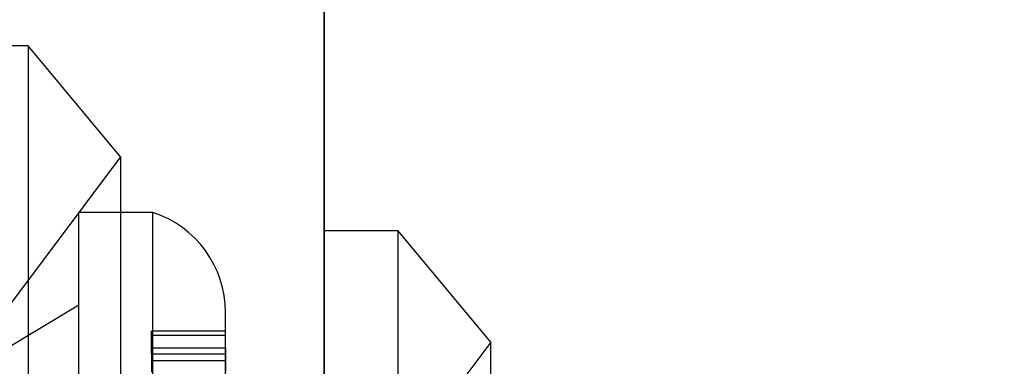
# Model space of a CAD drawing. Units: millimetres. Extents: x 17474 to 21787, y 34512 to 43178.
# Drawn here: x 20117 to 20144, y 38754 to 38763 of the extents above; entities that cross this region are included whole.
import ezdxf

# ---------------------------------------------------------------- set-up
doc = ezdxf.new("R2010")
doc.units = ezdxf.units.MM
doc.header["$LTSCALE"] = 200
doc.layers.add('OTWORY_MONTAŻOWE', color=1, linetype='Continuous')

msp = doc.modelspace()

# ---------------------------------------------------------------- linework, layer by layer
at = {"color": 7, "linetype": 'Continuous', "lineweight": 25}
for p, q in [((20125.58, 38732.858), (20125.58, 38767.184)), ((20125.58, 38767.184), (20125.58, 38732.858)), ((20117.58, 38762.184), (20115.58, 38762.184)), ((20120.08, 38759.184), (20117.58, 38762.184)), ((20117.58, 38762.182), (20117.58, 38742.187)), ((20120.08, 38759.184), (20117.08, 38755.184)), ((20120.08, 38759.182), (20120.08, 38745.187)), ((20120.95, 38757.684), (20118.95, 38757.684)), ((20118.95, 38746.684), (20118.95, 38757.679)), ((20120.95, 38746.684), (20120.95, 38757.679)), ((20127.58, 38757.184), (20125.58, 38757.184)), ((20127.58, 38757.184), (20125.58, 38757.184)), ((20127.58, 38757.184), (20125.58, 38757.184)), ((20127.58, 38757.184), (20125.58, 38757.184)), ((20125.58, 38737.187), (20125.58, 38757.182)), ((20125.58, 38737.187), (20125.58, 38757.182)), ((20125.58, 38737.187), (20125.58, 38757.182)), ((20125.58, 38737.187), (20125.58, 38757.182)), ((20130.08, 38754.184), (20127.58, 38757.184)), ((20130.08, 38754.184), (20127.58, 38757.184)), ((20130.08, 38754.184), (20127.58, 38757.184)), ((20130.08, 38754.184), (20127.58, 38757.184)), ((20127.58, 38737.187), (20127.58, 38757.182)), ((20127.58, 38737.187), (20127.58, 38757.182)), ((20127.58, 38737.187), (20127.58, 38757.182)), ((20127.58, 38737.187), (20127.58, 38757.182)), ((20118.95, 38755.184), (20116.866, 38753.934)), ((20118.95, 38749.184), (20118.95, 38755.179)), ((20122.913, 38749.384), (20122.913, 38754.979)), ((20122.913, 38754.483), (20120.913, 38754.483)), ((20122.913, 38754.483), (20120.913, 38754.483)), ((20120.913, 38754.027), (20120.913, 38754.479)), ((20120.913, 38754.027), (20120.913, 38754.479)), ((20122.913, 38754.027), (20122.913, 38754.479)), ((20122.913, 38754.027), (20122.913, 38754.479)), ((20120.913, 38754.369), (20122.913, 38754.369)), ((20120.913, 38753.864), (20120.913, 38754.369)), ((20122.913, 38753.864), (20122.913, 38754.369)), ((20120.913, 38754.027), (20122.913, 38754.027)), ((20120.913, 38754.027), (20120.913, 38753.376)), ((20122.913, 38754.027), (20122.913, 38753.376)), ((20130.08, 38754.184), (20127.08, 38750.184)), ((20130.08, 38754.184), (20127.08, 38750.184)), ((20130.08, 38754.184), (20127.08, 38750.184)), ((20130.08, 38754.184), (20127.08, 38750.184)), ((20130.08, 38740.187), (20130.08, 38754.182)), ((20130.08, 38740.187), (20130.08, 38754.182)), ((20130.08, 38740.187), (20130.08, 38754.182)), ((20130.08, 38740.187), (20130.08, 38754.182)), ((20120.913, 38753.864), (20122.913, 38753.864)), ((20120.913, 38753.864), (20120.913, 38753.684)), ((20120.913, 38753.684), (20122.913, 38753.684)), ((20122.913, 38753.864), (20122.913, 38753.684))]:
    msp.add_line(p, q, dxfattribs=at)
msp.add_arc((20120.074, 38754.984), 2.839, 0, 72.0152, dxfattribs=at)
at = {"layer": 'OTWORY_MONTAŻOWE'}
msp.add_circle((20065.58, 38767.184), 200, dxfattribs=at)

doc.saveas('drawing.dxf')
